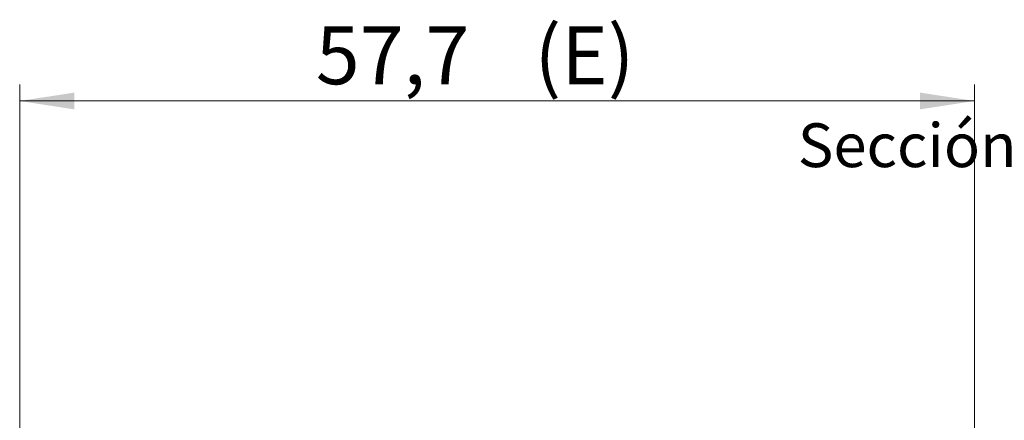
# Model space of a CAD drawing. Units: millimetres. Extents: x 0 to 841, y 0 to 594.
# Drawn here: x 703 to 763, y 515 to 540 of the extents above; entities that cross this region are included whole.
import ezdxf

# ---------------------------------------------------------------- set-up
doc = ezdxf.new("R2010")
doc.units = ezdxf.units.MM
doc.styles.add('SLDTEXTSTYLE0', font='TXT', dxfattribs={"width": 0.75})
doc.dimstyles.new('SLDDIMSTYLE0', dxfattribs={"dimtxt": 3.5, "dimasz": 3.302, "dimexe": 0, "dimexo": 0.0625, "dimgap": 0.875, "dimtad": 1, "dimdec": 1, "dimrnd": 1e-09, "dimzin": 12, "dimdsep": 46, "dimtxsty": 'SLDTEXTSTYLE0', "dimsah": 1, "dimcen": 0.09, "dimadec": 0, "dimazin": 3, "dimtfac": 1, "dimtdec": 1, "dimtofl": 0, "dimtmove": 0, "dimatfit": 3, "dimfxl": 1, "dimfrac": 2, "dimtolj": 1, "dimtzin": 12, "dimarcsym": 0})

# ---------------------------------------------------------------- blocks, each defined once
blk = doc.blocks.new('_D_6')
at = {"color": 7, "linetype": 'Continuous', "lineweight": 0}
for p, q in [((703.069, 512.99), (703.069, 535.79)), ((760.747, 512.99), (760.747, 535.79)), ((703.069, 534.79), (760.747, 534.79))]:
    blk.add_line(p, q, dxfattribs=at)
for points in [[(703.069, 534.79), (706.371, 534.282), (706.371, 535.298)], [(760.747, 534.79), (757.445, 535.298), (757.445, 534.282)]]:
    blk.add_solid(points, dxfattribs=at)
at = {"color": 7, "linetype": 'Continuous', "lineweight": 0, "char_height": 3.5, "attachment_point": 1, "style": 'SLDTEXTSTYLE0'}
for s, insert in [('(E)', (734.165, 539.302, 3.973)), ('57,7', (720.957, 539.302, 3.973))]:
    blk.add_mtext(s, dxfattribs=dict(at, insert=insert))
blk = doc.blocks.new('SW_NOTE_30')
at = {"color": 0, "linetype": 'Continuous', "lineweight": 0, "char_height": 2.6458, "attachment_point": 2, "style": 'SLDTEXTSTYLE0'}
for s, insert in [('Sección/', (7.565, 3.411)), ('Section', (21.651, 3.4)), ('B-B', (31.577, 3.411))]:
    blk.add_mtext(s, dxfattribs=dict(at, insert=insert))

msp = doc.modelspace()

# ---------------------------------------------------------------- block references
at = {"color": 7, "linetype": 'Continuous', "lineweight": 0}
msp.add_blockref('SW_NOTE_30', (749.822, 530.025), dxfattribs=at)

# ---------------------------------------------------------------- dimensions: what is measured, and where the dimension line sits
dim = msp.add_linear_dim(base=(760.747, 534.79), p1=(703.069, 511.99), p2=(760.747, 511.99), text='<> (E)', dimstyle='SLDDIMSTYLE0', dxfattribs=at)
dim.commit()
dim.dimension.update_dxf_attribs({"geometry": '_D_6', "text_midpoint": (730.524, 534.79), "dimtype": 160})

doc.saveas('drawing.dxf')
